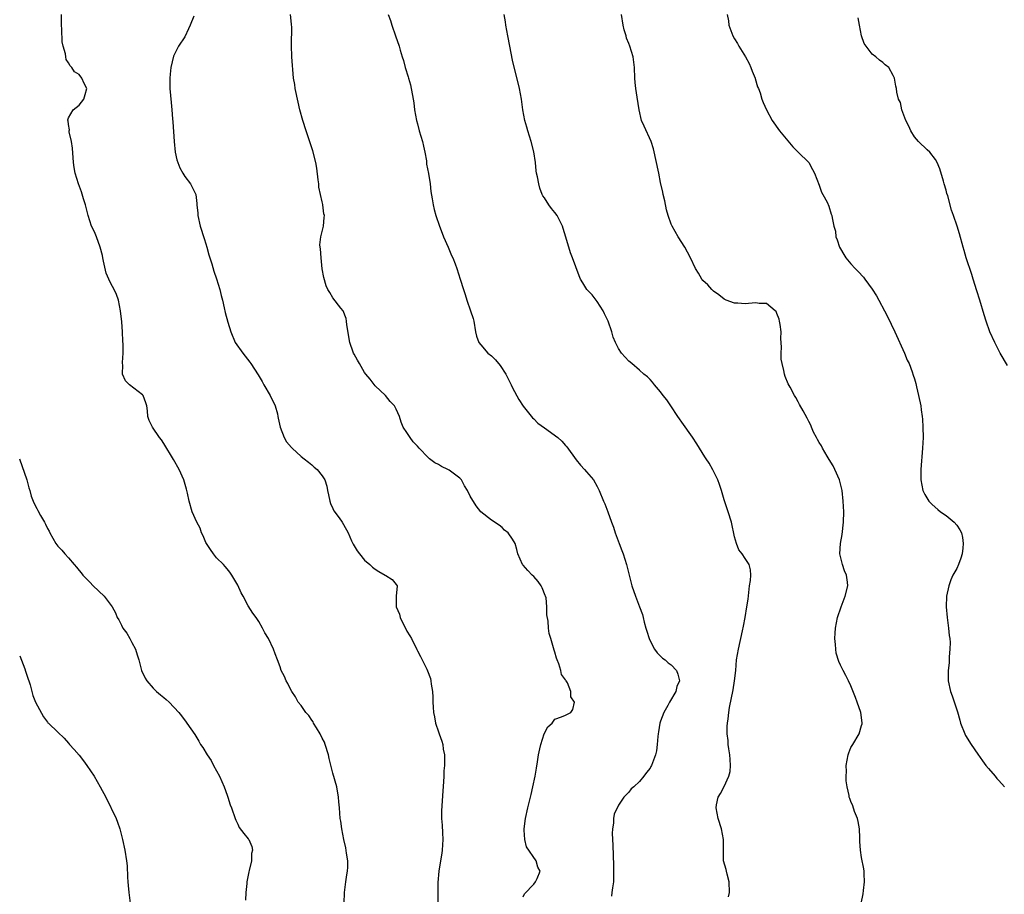
# Model space of a CAD drawing. Units: inches. Extents: x 2583000 to 2586000, y 1515000 to 1518000.
# Drawn here: x 2585580 to 2585766, y 1516411 to 1516576 of the extents above; entities that cross this region are included whole.
import ezdxf

# ---------------------------------------------------------------- set-up
doc = ezdxf.new("R2010")
doc.units = ezdxf.units.IN
doc.header["$MEASUREMENT"] = 0
doc.layers.add('LD25831515_10ft', color=82, linetype='Continuous')

msp = doc.modelspace()

# ---------------------------------------------------------------- linework, layer by layer
at = {"layer": 'LD25831515_10ft'}
for points, elevation in [([(2585641.15, 1516409), (2585641.17, 1516411), (2585641.44, 1516413), (2585641.65, 1516414.35), (2585641.77, 1516415), (2585641.81, 1516415.81), (2585641.82, 1516417), (2585641.57, 1516418.43), (2585641.43, 1516419.43), (2585641.06, 1516421), (2585640.68, 1516423), (2585640.51, 1516424.51), (2585640.4, 1516425), (2585640.25, 1516427), (2585640.14, 1516428.14), (2585640.09, 1516429), (2585639.73, 1516431), (2585639, 1516433.55), (2585638.32, 1516436.32), (2585638.17, 1516437), (2585637.55, 1516439), (2585637.39, 1516439.39), (2585637, 1516440.15), (2585636.6, 1516441), (2585635.89, 1516442.11), (2585635.36, 1516443), (2585635.25, 1516443.25), (2585635, 1516443.58), (2585634.43, 1516444.43), (2585633.89, 1516445), (2585633, 1516446.33), (2585632.46, 1516447), (2585631.96, 1516447.96), (2585631.22, 1516449), (2585631, 1516449.44), (2585630.51, 1516450.51), (2585630.16, 1516451), (2585629.86, 1516451.86), (2585629.22, 1516453), (2585629, 1516453.69), (2585628.52, 1516455), (2585628.09, 1516456.09), (2585627.79, 1516457), (2585626.83, 1516459), (2585626.11, 1516460.11), (2585625.69, 1516461), (2585625, 1516462.23), (2585624.47, 1516463), (2585623.83, 1516463.83), (2585623, 1516465.19), (2585622.03, 1516467), (2585621.65, 1516467.65), (2585621, 1516469.09), (2585619.92, 1516471), (2585619.54, 1516471.54), (2585619, 1516472.17), (2585618.64, 1516472.64), (2585618.3, 1516473), (2585617, 1516474.27), (2585616.43, 1516475), (2585615.84, 1516475.84), (2585615.08, 1516477), (2585615, 1516477.16), (2585614.46, 1516478.46), (2585614.18, 1516479), (2585613.89, 1516479.89), (2585613.28, 1516481), (2585612.41, 1516483), (2585611.81, 1516485), (2585611.52, 1516486.48), (2585611.39, 1516487), (2585611.29, 1516487.29), (2585610.81, 1516489), (2585609.9, 1516491), (2585608.88, 1516492.87), (2585607, 1516495.91), (2585606.57, 1516496.56), (2585606.23, 1516497), (2585604.87, 1516499), (2585604.27, 1516500.27), (2585604.03, 1516501), (2585603.93, 1516502.07), (2585603.78, 1516503), (2585603.61, 1516503.61), (2585603.09, 1516505), (2585603, 1516505.11), (2585600.51, 1516507), (2585599.75, 1516507.75), (2585599.21, 1516509), (2585599.26, 1516510.74), (2585599.22, 1516511), (2585599.2, 1516511.2), (2585599.34, 1516513), (2585599.33, 1516514.67), (2585599.25, 1516515.25), (2585599.19, 1516517), (2585599.07, 1516518.93), (2585598.85, 1516521), (2585598.45, 1516523), (2585598.06, 1516524.06), (2585597.66, 1516525), (2585597, 1516526.17), (2585596.6, 1516527), (2585596.12, 1516528.12), (2585595.64, 1516530.36), (2585595.49, 1516531), (2585595.43, 1516531.43), (2585595, 1516533), (2585594.27, 1516535), (2585593.9, 1516535.9), (2585593.35, 1516537), (2585593, 1516537.97), (2585592.69, 1516539), (2585592.2, 1516541), (2585591.83, 1516542.17), (2585591.48, 1516543.48), (2585590.88, 1516545), (2585590.26, 1516547), (2585590.09, 1516548.09), (2585589.96, 1516549), (2585589.77, 1516551.77), (2585589.58, 1516553), (2585589.15, 1516554.85), (2585589.14, 1516555), (2585589.19, 1516555.19), (2585589, 1516556.24), (2585588.93, 1516556.93), (2585588.89, 1516557), (2585588.88, 1516557.12), (2585589, 1516557.46), (2585589.85, 1516559), (2585591, 1516559.9), (2585591.92, 1516561), (2585592.13, 1516561.87), (2585592.45, 1516563), (2585591.97, 1516563.97), (2585591.54, 1516565), (2585591, 1516565.64), (2585590.15, 1516566.15), (2585589.61, 1516567), (2585589.29, 1516567.29), (2585589, 1516567.86), (2585588.53, 1516568.53), (2585588.48, 1516569), (2585588.45, 1516569.55), (2585588.01, 1516571), (2585587.82, 1516571.82), (2585587.74, 1516574.26), (2585587.67, 1516575), (2585587.69, 1516577)], 8790), ([(2585612.67, 1516576.67), (2585612.03, 1516575), (2585611.72, 1516574.28), (2585611, 1516572.78), (2585609.78, 1516571), (2585608.86, 1516569.14), (2585608.35, 1516567), (2585608.25, 1516565.75), (2585608.16, 1516565), (2585608.14, 1516564.14), (2585608.18, 1516563), (2585608.31, 1516561.69), (2585608.4, 1516560.4), (2585608.55, 1516559), (2585608.69, 1516557.31), (2585608.71, 1516556.71), (2585608.95, 1516553), (2585609.15, 1516551), (2585609.51, 1516549.51), (2585609.66, 1516549), (2585610.05, 1516548.05), (2585610.62, 1516547), (2585611, 1516546.38), (2585612.05, 1516545), (2585612.38, 1516544.38), (2585613.05, 1516543), (2585613.27, 1516541.27), (2585613.27, 1516541), (2585613.44, 1516539.44), (2585613.45, 1516539), (2585613.91, 1516537), (2585614.66, 1516534.66), (2585615, 1516533.65), (2585615.19, 1516533), (2585615.57, 1516531.57), (2585616.12, 1516529.88), (2585616.47, 1516528.47), (2585617, 1516527.03), (2585617.6, 1516525), (2585617.86, 1516523.86), (2585618.11, 1516523), (2585618.45, 1516521.55), (2585618.64, 1516520.64), (2585619.16, 1516518.84), (2585619.72, 1516517), (2585620.54, 1516515), (2585621.94, 1516513), (2585623.3, 1516511.3), (2585623.51, 1516511), (2585624.85, 1516508.85), (2585625.63, 1516507.63), (2585625.97, 1516507), (2585627.17, 1516505), (2585628.1, 1516503), (2585628.51, 1516501.49), (2585628.62, 1516501), (2585628.66, 1516500.66), (2585629.01, 1516499), (2585629.79, 1516497), (2585630.24, 1516496.24), (2585631.15, 1516495.15), (2585631.3, 1516495), (2585633, 1516493.46), (2585633.59, 1516493), (2585634.36, 1516492.36), (2585635, 1516491.84), (2585635.45, 1516491.45), (2585636.01, 1516491), (2585637, 1516489.81), (2585637.48, 1516489), (2585637.85, 1516487.85), (2585638.01, 1516487), (2585638.19, 1516486.19), (2585638.44, 1516485), (2585638.56, 1516484.56), (2585639, 1516483.62), (2585639.18, 1516483.18), (2585640.17, 1516481.83), (2585640.73, 1516481), (2585641.55, 1516479.55), (2585641.89, 1516479), (2585642.53, 1516477.47), (2585642.76, 1516477), (2585642.86, 1516476.86), (2585643, 1516476.56), (2585643.58, 1516475.58), (2585644.01, 1516475), (2585645, 1516473.85), (2585645.99, 1516473), (2585646.52, 1516472.52), (2585647, 1516472.13), (2585647.69, 1516471.69), (2585648.9, 1516471), (2585649, 1516470.91), (2585650.2, 1516470.2), (2585651, 1516469.26), (2585651.17, 1516469), (2585650.97, 1516467), (2585650.97, 1516465.03), (2585651.61, 1516463.61), (2585651.75, 1516463), (2585652.45, 1516461.55), (2585652.83, 1516460.83), (2585653, 1516460.43), (2585653.54, 1516459.54), (2585653.85, 1516459), (2585654.91, 1516456.91), (2585655, 1516456.68), (2585655.6, 1516455.6), (2585656.76, 1516453.24), (2585656.93, 1516452.93), (2585657.45, 1516451.45), (2585657.55, 1516451), (2585657.61, 1516450.39), (2585657.85, 1516449), (2585657.91, 1516447.91), (2585657.93, 1516447), (2585657.98, 1516446.02), (2585658.04, 1516445), (2585658.21, 1516444.21), (2585658.42, 1516443), (2585659, 1516441.39), (2585659.12, 1516441), (2585659.63, 1516439.63), (2585659.78, 1516439), (2585659.88, 1516438.12), (2585660.09, 1516437), (2585660.13, 1516436.13), (2585660.09, 1516435), (2585660.01, 1516433.99), (2585659.98, 1516433), (2585659.92, 1516431.92), (2585659.77, 1516430.23), (2585659.55, 1516426.45), (2585659.57, 1516425), (2585659.7, 1516423.7), (2585659.72, 1516422.28), (2585659.81, 1516421), (2585659.67, 1516419), (2585659.59, 1516418.41), (2585659.35, 1516417), (2585659.05, 1516415), (2585658.88, 1516412.88), (2585658.84, 1516411), (2585658.86, 1516409.15)], 8780), ([(2585675, 1516410.19), (2585675.26, 1516410.74), (2585677, 1516412.58), (2585677.34, 1516413), (2585677.65, 1516413.65), (2585678.18, 1516415), (2585677.79, 1516415.79), (2585677.46, 1516417), (2585675.63, 1516419.63), (2585675.29, 1516421), (2585675.21, 1516422.79), (2585675.18, 1516423), (2585675.45, 1516425), (2585675.9, 1516427), (2585676.5, 1516429.5), (2585676.83, 1516431), (2585677.24, 1516433), (2585677.49, 1516434.51), (2585677.71, 1516435.71), (2585677.9, 1516437), (2585678.17, 1516438.17), (2585678.33, 1516439), (2585678.98, 1516441.02), (2585679.66, 1516442.34), (2585680.45, 1516443), (2585681, 1516443.79), (2585682.23, 1516444.23), (2585683, 1516444.55), (2585684, 1516445), (2585684.38, 1516445.62), (2585684.69, 1516447), (2585684.01, 1516448.01), (2585684.01, 1516449), (2585683.36, 1516450.64), (2585683.13, 1516451), (2585683.07, 1516451.07), (2585683, 1516451.23), (2585682.24, 1516452.24), (2585682.14, 1516453), (2585681.74, 1516454.26), (2585681.4, 1516455), (2585681.29, 1516455.29), (2585681, 1516456.45), (2585680.84, 1516456.84), (2585680.74, 1516457.26), (2585680.21, 1516459), (2585679.94, 1516459.94), (2585679.77, 1516461), (2585679.7, 1516462.3), (2585679.48, 1516463.48), (2585679.5, 1516465), (2585679.32, 1516466.68), (2585679.25, 1516467), (2585679.18, 1516467.18), (2585678.59, 1516468.59), (2585678.39, 1516469), (2585677.83, 1516469.83), (2585677, 1516470.72), (2585676.67, 1516471), (2585675.86, 1516471.86), (2585675, 1516472.86), (2585674.92, 1516472.92), (2585674.84, 1516473), (2585673.96, 1516475), (2585673.82, 1516475.82), (2585673.46, 1516477), (2585673, 1516477.79), (2585672.13, 1516479), (2585671.48, 1516479.48), (2585671, 1516479.98), (2585670.43, 1516480.43), (2585669, 1516481.41), (2585666.98, 1516483), (2585666.09, 1516484.09), (2585665, 1516485.95), (2585664.46, 1516487), (2585663.91, 1516487.91), (2585663.3, 1516489), (2585663, 1516489.33), (2585661, 1516490.86), (2585660.77, 1516491), (2585659.57, 1516491.57), (2585659, 1516491.9), (2585658.26, 1516492.26), (2585657.29, 1516493), (2585657, 1516493.25), (2585655.35, 1516495), (2585655, 1516495.42), (2585654.22, 1516496.22), (2585653.61, 1516497), (2585653, 1516497.98), (2585652.32, 1516499), (2585651.93, 1516499.93), (2585651.59, 1516501), (2585651, 1516502.38), (2585650.65, 1516503), (2585649.86, 1516503.86), (2585648.95, 1516504.95), (2585647, 1516506.81), (2585646.03, 1516508.03), (2585645.23, 1516509), (2585645, 1516509.31), (2585644.01, 1516511), (2585643.65, 1516511.65), (2585643, 1516512.76), (2585642.89, 1516513), (2585642.82, 1516513.18), (2585642.19, 1516515), (2585641.65, 1516518.35), (2585641.61, 1516519), (2585641.51, 1516519.51), (2585640.95, 1516520.95), (2585640.5, 1516521.5), (2585639, 1516523.43), (2585638.43, 1516524.43), (2585638.05, 1516525), (2585637.73, 1516525.73), (2585637.26, 1516527.26), (2585637, 1516528.93), (2585636.78, 1516531), (2585636.68, 1516532.68), (2585636.61, 1516533), (2585636.55, 1516533.45), (2585636.72, 1516535), (2585637.21, 1516537), (2585637.38, 1516538.62), (2585637.39, 1516539), (2585637.3, 1516539.3), (2585637.12, 1516541), (2585637.09, 1516541.09), (2585637, 1516541.6), (2585636.67, 1516543), (2585636.37, 1516544.37), (2585636.32, 1516545), (2585636.23, 1516545.77), (2585635.96, 1516547.96), (2585635.78, 1516549), (2585635.21, 1516551.21), (2585633.96, 1516555), (2585633.33, 1516557), (2585632.78, 1516559), (2585632.43, 1516560.43), (2585631.9, 1516563), (2585631.79, 1516563.79), (2585631.57, 1516565), (2585631.4, 1516566.6), (2585631.36, 1516567.36), (2585631.25, 1516569), (2585631.16, 1516571.16), (2585631.23, 1516574.77), (2585631.2, 1516575), (2585631.16, 1516575.16), (2585630.96, 1516577)], 8770), ([(2585649.45, 1516577), (2585649.9, 1516575.9), (2585650.13, 1516575), (2585650.84, 1516573), (2585651.53, 1516571), (2585651.72, 1516570.28), (2585652.1, 1516569), (2585652.34, 1516568.34), (2585652.65, 1516567), (2585653.25, 1516565.25), (2585653.28, 1516565), (2585653.7, 1516563.7), (2585654.22, 1516561), (2585654.29, 1516560.29), (2585654.47, 1516559), (2585654.81, 1516557), (2585655, 1516556.33), (2585655.35, 1516555), (2585655.94, 1516553), (2585656.12, 1516552.12), (2585656.39, 1516551), (2585656.68, 1516549.32), (2585656.74, 1516548.74), (2585657.08, 1516546.92), (2585657.38, 1516545), (2585657.54, 1516543.54), (2585657.81, 1516542.19), (2585657.98, 1516541), (2585658.17, 1516540.17), (2585658.5, 1516539), (2585659.17, 1516537), (2585659.66, 1516535.66), (2585659.93, 1516535), (2585660.82, 1516533), (2585661.47, 1516531.47), (2585661.69, 1516531), (2585662.13, 1516529.87), (2585662.44, 1516529), (2585663.09, 1516527), (2585663.71, 1516525), (2585664.05, 1516524.05), (2585664.33, 1516523), (2585665.05, 1516521), (2585665.54, 1516519.54), (2585665.66, 1516519), (2585665.98, 1516517), (2585666.18, 1516516.18), (2585666.61, 1516515), (2585667, 1516514.52), (2585668.34, 1516513), (2585669, 1516512.45), (2585669.74, 1516511.74), (2585670.63, 1516510.63), (2585671.69, 1516509), (2585672.15, 1516508.15), (2585672.73, 1516507), (2585673, 1516506.39), (2585674.2, 1516504.2), (2585675, 1516502.94), (2585676.77, 1516500.77), (2585677, 1516500.58), (2585677.76, 1516499.76), (2585679, 1516498.83), (2585681.53, 1516497), (2585682.31, 1516496.31), (2585683, 1516495.52), (2585683.26, 1516495.26), (2585685, 1516492.81), (2585685.82, 1516491.82), (2585686.59, 1516491), (2585687, 1516490.51), (2585688.31, 1516489), (2585689, 1516487.79), (2585689.4, 1516487), (2585690.19, 1516485), (2585690.46, 1516484.46), (2585691, 1516483), (2585691.69, 1516481), (2585692.07, 1516480.07), (2585692.38, 1516479), (2585693.13, 1516477), (2585693.68, 1516475.68), (2585693.91, 1516475), (2585694.55, 1516473), (2585695.03, 1516471), (2585695.56, 1516469), (2585696.25, 1516467), (2585697.01, 1516465), (2585697.54, 1516463.54), (2585697.69, 1516463), (2585697.9, 1516462.1), (2585698.21, 1516461), (2585698.41, 1516460.41), (2585698.81, 1516459), (2585699, 1516458.6), (2585699.86, 1516457), (2585700.33, 1516456.33), (2585701, 1516455.68), (2585701.33, 1516455.33), (2585701.85, 1516455), (2585702.45, 1516454.45), (2585703, 1516454.07), (2585704.01, 1516453), (2585704.25, 1516452.25), (2585704.56, 1516451), (2585704.08, 1516449.92), (2585703.85, 1516449), (2585702.7, 1516447), (2585702.37, 1516446.37), (2585701.6, 1516445), (2585701, 1516443.4), (2585700.87, 1516443), (2585700.62, 1516441.38), (2585700.54, 1516441), (2585700.47, 1516440.47), (2585700.37, 1516439), (2585700.23, 1516437.77), (2585700.05, 1516437), (2585699.28, 1516435), (2585699.17, 1516434.83), (2585699, 1516434.52), (2585698.32, 1516433.68), (2585697.82, 1516433), (2585697, 1516431.95), (2585695.93, 1516431), (2585695.41, 1516430.59), (2585695, 1516429.98), (2585694.04, 1516429), (2585693, 1516427.48), (2585692.22, 1516425.78), (2585692.11, 1516425), (2585692.08, 1516424.08), (2585691.89, 1516423), (2585691.86, 1516422.14), (2585691.96, 1516419.96), (2585692.07, 1516416.07), (2585692.11, 1516415), (2585692.08, 1516413), (2585691.9, 1516411.89), (2585691.79, 1516411), (2585691.68, 1516410.32)], 8760), ([(2585713.85, 1516410.15), (2585714.03, 1516411), (2585713.98, 1516413), (2585713.57, 1516414.43), (2585713.44, 1516415), (2585713.37, 1516415.37), (2585712.9, 1516417), (2585712.86, 1516419), (2585712.91, 1516421), (2585712.54, 1516423), (2585711.88, 1516425), (2585711.48, 1516427), (2585711.58, 1516427.58), (2585711.87, 1516429), (2585712.32, 1516429.68), (2585713, 1516431.02), (2585713.9, 1516433), (2585714.12, 1516433.88), (2585714.23, 1516435), (2585714.16, 1516436.16), (2585714.1, 1516437), (2585713.87, 1516438.13), (2585713.76, 1516439), (2585713.75, 1516439.75), (2585713.56, 1516441), (2585713.58, 1516442.42), (2585713.66, 1516443), (2585713.8, 1516443.8), (2585713.92, 1516445), (2585714.04, 1516445.96), (2585714.71, 1516449.29), (2585714.97, 1516451), (2585715.2, 1516453), (2585715.37, 1516455), (2585715.7, 1516457), (2585716.46, 1516460.46), (2585716.66, 1516461.34), (2585716.99, 1516463), (2585717.32, 1516465), (2585717.54, 1516466.46), (2585717.81, 1516469), (2585717.99, 1516469.99), (2585718.03, 1516471), (2585718.01, 1516472.01), (2585717.76, 1516473), (2585717, 1516474.16), (2585716.42, 1516475), (2585715.8, 1516475.8), (2585715.33, 1516477), (2585715, 1516478.24), (2585714.38, 1516481), (2585713.77, 1516483), (2585713, 1516485.24), (2585712.49, 1516487), (2585712.12, 1516488.12), (2585711.81, 1516489), (2585710.89, 1516490.89), (2585710.17, 1516492.17), (2585709.59, 1516493), (2585709.39, 1516493.39), (2585708.36, 1516495), (2585707.85, 1516495.85), (2585707, 1516497.09), (2585705, 1516499.94), (2585704.58, 1516500.58), (2585704.28, 1516501), (2585702.9, 1516503), (2585702.18, 1516504.18), (2585701.46, 1516505), (2585701, 1516505.64), (2585699.82, 1516507), (2585699.47, 1516507.47), (2585699, 1516507.97), (2585698.53, 1516508.53), (2585697.84, 1516509), (2585697, 1516509.76), (2585695.58, 1516511), (2585695, 1516511.47), (2585693.62, 1516513), (2585693, 1516513.88), (2585692.44, 1516515), (2585692.02, 1516516.02), (2585691.76, 1516517), (2585691.07, 1516519), (2585690.41, 1516520.41), (2585690.1, 1516521), (2585689, 1516522.76), (2585688.02, 1516524.02), (2585687.07, 1516525), (2585686.27, 1516526.27), (2585685.83, 1516527), (2585685.57, 1516527.57), (2585684.34, 1516531), (2585683.95, 1516531.95), (2585683.08, 1516534.92), (2585682.57, 1516536.57), (2585682.42, 1516537), (2585681.41, 1516539), (2585681, 1516539.6), (2585680.36, 1516540.36), (2585679.88, 1516541), (2585679, 1516542.32), (2585678.74, 1516542.74), (2585678.62, 1516543), (2585678.16, 1516544.16), (2585677.93, 1516545), (2585677.7, 1516546.3), (2585677.54, 1516547), (2585677.46, 1516547.46), (2585677.31, 1516549), (2585677.03, 1516551.03), (2585676.53, 1516553), (2585675.87, 1516555), (2585675.69, 1516555.69), (2585675.3, 1516557), (2585674.94, 1516559), (2585674.68, 1516561), (2585674.32, 1516563), (2585674.08, 1516564.08), (2585673.43, 1516566.57), (2585673, 1516568.36), (2585672.45, 1516571), (2585672.07, 1516573), (2585671.73, 1516575), (2585671.65, 1516575.65), (2585671.42, 1516577)], 8750), ([(2585738.9, 1516408.9), (2585739.28, 1516410.72), (2585739.39, 1516411.39), (2585739.59, 1516413), (2585739.5, 1516414.5), (2585739.51, 1516415), (2585739.44, 1516415.44), (2585739, 1516417.62), (2585738.78, 1516419), (2585738.66, 1516420.66), (2585738.66, 1516421.34), (2585738.59, 1516423), (2585738.39, 1516424.39), (2585738.24, 1516425), (2585737.7, 1516426.3), (2585737.35, 1516427.35), (2585737, 1516428.23), (2585736.77, 1516428.77), (2585736.68, 1516429), (2585736.66, 1516429.34), (2585736.29, 1516431), (2585736.1, 1516432.1), (2585736.09, 1516433), (2585736.13, 1516433.87), (2585736.1, 1516435), (2585736.47, 1516437), (2585736.6, 1516437.4), (2585737, 1516438.4), (2585737.34, 1516439), (2585738.55, 1516441), (2585739, 1516442.54), (2585739.12, 1516442.88), (2585739.13, 1516443), (2585739.1, 1516443.1), (2585738.87, 1516445), (2585738.18, 1516447), (2585737.85, 1516447.85), (2585737, 1516450.05), (2585736.56, 1516451), (2585736.04, 1516452.04), (2585735.5, 1516453), (2585735, 1516454), (2585734.68, 1516454.68), (2585734.22, 1516456.22), (2585734.12, 1516457), (2585734.1, 1516457.9), (2585733.97, 1516459), (2585734.02, 1516460.02), (2585734.09, 1516461), (2585734.47, 1516463), (2585735.13, 1516465), (2585735.89, 1516467), (2585736.4, 1516469), (2585736.34, 1516469.66), (2585736.16, 1516471), (2585735.8, 1516471.8), (2585735.38, 1516473), (2585734.92, 1516475), (2585735.03, 1516477), (2585735.32, 1516478.68), (2585735.6, 1516481), (2585735.64, 1516483), (2585735.54, 1516485), (2585735.32, 1516487), (2585735.27, 1516487.27), (2585734.83, 1516489), (2585733.95, 1516491), (2585733.64, 1516491.64), (2585732.89, 1516492.89), (2585732.47, 1516493.53), (2585731.59, 1516495), (2585731.44, 1516495.44), (2585731, 1516496.11), (2585730.68, 1516496.68), (2585730.47, 1516497), (2585729.94, 1516498.06), (2585729.53, 1516499), (2585729.38, 1516499.38), (2585729, 1516500.06), (2585728.71, 1516500.71), (2585727.93, 1516502.07), (2585727.29, 1516503.29), (2585727, 1516503.78), (2585726.58, 1516504.58), (2585726.29, 1516505), (2585725.47, 1516506.53), (2585725.15, 1516507.15), (2585724.55, 1516508.55), (2585724.43, 1516509), (2585724.32, 1516509.68), (2585723.98, 1516511), (2585723.82, 1516511.82), (2585723.79, 1516513), (2585723.88, 1516514.12), (2585723.72, 1516515.72), (2585723.77, 1516517), (2585723.59, 1516518.41), (2585723.51, 1516519), (2585723.41, 1516519.41), (2585723, 1516520.5), (2585722.85, 1516520.85), (2585722.69, 1516521), (2585721, 1516522.34), (2585719.61, 1516522.39), (2585719, 1516522.48), (2585717.62, 1516522.38), (2585717, 1516522.32), (2585715.58, 1516522.42), (2585715, 1516522.44), (2585713.39, 1516523), (2585713, 1516523.2), (2585712.03, 1516524.03), (2585711, 1516524.71), (2585710.66, 1516525), (2585709.9, 1516525.9), (2585709, 1516526.74), (2585708.78, 1516527), (2585708.13, 1516528.13), (2585707.58, 1516529), (2585706.65, 1516531), (2585706.09, 1516532.09), (2585705.56, 1516533), (2585704.32, 1516535), (2585703.17, 1516537), (2585703, 1516537.4), (2585702.41, 1516539), (2585702.11, 1516540.11), (2585701.77, 1516541.77), (2585701.49, 1516543), (2585701.42, 1516543.42), (2585701, 1516545.27), (2585700.66, 1516547), (2585699.62, 1516551.62), (2585699.18, 1516553), (2585697.88, 1516555.88), (2585697.39, 1516557), (2585696.95, 1516559), (2585696.59, 1516561.41), (2585696.29, 1516563), (2585696.16, 1516564.16), (2585696.09, 1516565), (2585696.04, 1516567), (2585695.79, 1516569), (2585695.19, 1516571), (2585695, 1516571.52), (2585694.57, 1516572.57), (2585694.47, 1516573), (2585694.11, 1516574.11), (2585693.91, 1516575), (2585693.57, 1516577)], 8740), ([(2585713.58, 1516577), (2585713.81, 1516575.81), (2585713.92, 1516575), (2585714.67, 1516573), (2585715, 1516572.41), (2585715.54, 1516571.54), (2585715.81, 1516571), (2585717.02, 1516569), (2585717.73, 1516567.73), (2585718.08, 1516567), (2585718.32, 1516566.32), (2585718.89, 1516565), (2585718.9, 1516564.9), (2585719.33, 1516563.33), (2585719.49, 1516563), (2585719.81, 1516562.19), (2585720.12, 1516561), (2585720.37, 1516560.37), (2585721, 1516559), (2585722.1, 1516557), (2585723.47, 1516555), (2585726.02, 1516552.02), (2585727, 1516551), (2585729, 1516549), (2585729.72, 1516547.72), (2585730.09, 1516547), (2585731, 1516544.76), (2585731.44, 1516543.44), (2585731.7, 1516543), (2585732.47, 1516541.53), (2585732.79, 1516540.79), (2585733.26, 1516539.26), (2585733.38, 1516539), (2585733.42, 1516538.58), (2585733.73, 1516537), (2585734.06, 1516536.06), (2585734.14, 1516535), (2585734.41, 1516534.41), (2585734.83, 1516533), (2585735, 1516532.69), (2585735.65, 1516531.65), (2585736.01, 1516531), (2585737, 1516529.84), (2585737.78, 1516529), (2585738.39, 1516528.39), (2585739.35, 1516527.35), (2585739.62, 1516527), (2585741, 1516525.07), (2585741.82, 1516523.82), (2585742.25, 1516523), (2585743.35, 1516521), (2585743.9, 1516519.9), (2585745.28, 1516517), (2585747.14, 1516513), (2585747.66, 1516511.66), (2585747.99, 1516511), (2585748.57, 1516509.43), (2585748.79, 1516508.79), (2585749, 1516508.1), (2585749.24, 1516507.24), (2585749.38, 1516506.62), (2585749.8, 1516505), (2585750.21, 1516503), (2585750.29, 1516502.29), (2585750.48, 1516501), (2585750.5, 1516500.5), (2585750.62, 1516499), (2585750.63, 1516497), (2585750.54, 1516495), (2585750.23, 1516491), (2585750.19, 1516489), (2585750.57, 1516487), (2585751, 1516486.22), (2585751.76, 1516485), (2585752.35, 1516484.35), (2585753.43, 1516483.43), (2585753.96, 1516483), (2585755, 1516482.26), (2585756.53, 1516481), (2585757, 1516480.47), (2585757.6, 1516479.6), (2585757.93, 1516479), (2585758.1, 1516478.1), (2585758.25, 1516477), (2585758.13, 1516476.13), (2585758.01, 1516475), (2585757.81, 1516474.19), (2585757.35, 1516473), (2585757, 1516472.26), (2585756.29, 1516471), (2585755.86, 1516470.14), (2585755.51, 1516469), (2585755.1, 1516467), (2585755.01, 1516465), (2585755.19, 1516463), (2585755.48, 1516461), (2585755.6, 1516459.6), (2585755.7, 1516459), (2585755.75, 1516458.25), (2585755.72, 1516457), (2585755.57, 1516455.57), (2585755.56, 1516454.44), (2585755.38, 1516453), (2585755.37, 1516451.37), (2585755.4, 1516451), (2585755.84, 1516449), (2585756.17, 1516448.17), (2585757.15, 1516445.15), (2585757.58, 1516443.58), (2585757.72, 1516443), (2585758.51, 1516441), (2585758.68, 1516440.68), (2585759.76, 1516439), (2585761, 1516437.16), (2585761.88, 1516435.88), (2585762.53, 1516435), (2585763, 1516434.41), (2585764.26, 1516433), (2585764.56, 1516432.56), (2585765, 1516432.16), (2585766.03, 1516431)], 8730), ([(2585766.64, 1516510.64), (2585765.23, 1516513), (2585764.19, 1516515), (2585763.29, 1516517), (2585762.57, 1516519), (2585762.22, 1516520.22), (2585761.37, 1516523), (2585760.78, 1516524.78), (2585760.09, 1516527), (2585759.84, 1516527.84), (2585758.81, 1516531), (2585758.41, 1516532.41), (2585758.21, 1516533), (2585757.52, 1516535.52), (2585757.07, 1516537), (2585756.41, 1516539), (2585756.04, 1516540.04), (2585755.3, 1516542.7), (2585755.16, 1516543.16), (2585755, 1516543.77), (2585754.65, 1516545), (2585754.49, 1516545.51), (2585753.82, 1516547.82), (2585753.31, 1516549), (2585753, 1516549.58), (2585751.89, 1516551), (2585751.44, 1516551.44), (2585749.78, 1516553), (2585749, 1516553.89), (2585748.32, 1516555), (2585747.93, 1516555.93), (2585747.37, 1516557), (2585746.6, 1516559), (2585746.36, 1516560.36), (2585745.98, 1516561), (2585745.67, 1516562.33), (2585745.6, 1516563), (2585745.48, 1516563.48), (2585745.24, 1516565), (2585745, 1516565.51), (2585744.14, 1516567), (2585743.5, 1516567.5), (2585743, 1516567.94), (2585742.39, 1516568.39), (2585741.69, 1516569), (2585741, 1516569.52), (2585739.87, 1516571), (2585739.51, 1516571.51), (2585738.97, 1516572.97), (2585738.6, 1516575), (2585738.39, 1516576.39)], 8720), ([(2585579.71, 1516493), (2585581.13, 1516489), (2585581.52, 1516487.52), (2585581.68, 1516487), (2585581.95, 1516485.95), (2585582.31, 1516485), (2585582.51, 1516484.52), (2585583, 1516483.58), (2585583.22, 1516483.22), (2585583.69, 1516482.31), (2585584.44, 1516481), (2585584.63, 1516480.63), (2585585, 1516479.84), (2585585.32, 1516479.32), (2585585.46, 1516479), (2585586.6, 1516477), (2585586.76, 1516476.76), (2585587, 1516476.48), (2585587.74, 1516475.74), (2585588.31, 1516475), (2585589, 1516474.29), (2585590.06, 1516473), (2585590.52, 1516472.52), (2585591, 1516471.89), (2585591.42, 1516471.42), (2585591.73, 1516471), (2585593, 1516469.66), (2585593.66, 1516469), (2585595.72, 1516467), (2585597.23, 1516465), (2585597.87, 1516463.87), (2585598.22, 1516463), (2585598.53, 1516462.53), (2585599, 1516461.54), (2585599.28, 1516461), (2585600.01, 1516460.01), (2585600.6, 1516459), (2585601, 1516458.29), (2585601.67, 1516457), (2585601.96, 1516455.96), (2585602.27, 1516455), (2585602.82, 1516453), (2585603.52, 1516451.52), (2585603.82, 1516451), (2585605, 1516449.64), (2585605.66, 1516449), (2585606.4, 1516448.4), (2585607, 1516447.84), (2585607.49, 1516447.49), (2585608.02, 1516447), (2585609.89, 1516445), (2585610.38, 1516444.38), (2585611.22, 1516443.22), (2585611.4, 1516443), (2585612.89, 1516440.89), (2585613.64, 1516439.63), (2585613.98, 1516439), (2585614.41, 1516438.41), (2585615.2, 1516437), (2585615.95, 1516435.95), (2585616.44, 1516435), (2585617.54, 1516433), (2585618.43, 1516431), (2585619, 1516429.39), (2585619.16, 1516429), (2585619.59, 1516427.59), (2585619.81, 1516427), (2585620.49, 1516425), (2585620.64, 1516424.64), (2585621, 1516423.93), (2585621.29, 1516423.29), (2585622.14, 1516422.14), (2585623, 1516421.14), (2585623.11, 1516421), (2585623.69, 1516419.69), (2585623.8, 1516419), (2585623.64, 1516418.36), (2585623.61, 1516417), (2585623.18, 1516415.18), (2585623.1, 1516414.9), (2585622.73, 1516413), (2585622.72, 1516412.72), (2585622.54, 1516411), (2585622.47, 1516409.53)], 8800), ([(2585579.76, 1516455.76), (2585580.74, 1516453.26), (2585580.86, 1516452.86), (2585581, 1516452.49), (2585581.34, 1516451.34), (2585581.49, 1516451), (2585581.72, 1516450.28), (2585582.04, 1516449), (2585582.27, 1516448.27), (2585582.78, 1516447), (2585584.24, 1516444.24), (2585585, 1516443.22), (2585585.1, 1516443.1), (2585585.23, 1516443), (2585587, 1516441.29), (2585588.2, 1516440.2), (2585589, 1516439.26), (2585589.19, 1516439), (2585590.05, 1516438.05), (2585591, 1516436.93), (2585591.86, 1516435.86), (2585592.49, 1516435), (2585593.83, 1516433), (2585594.97, 1516431), (2585596.04, 1516429), (2585597.99, 1516425), (2585598.28, 1516424.28), (2585598.73, 1516423), (2585599.22, 1516421), (2585599.64, 1516419), (2585599.96, 1516417), (2585600.06, 1516416.06), (2585600.14, 1516413.86), (2585600.21, 1516413), (2585600.29, 1516412.29), (2585600.39, 1516411), (2585600.67, 1516409)], 8810)]:
    msp.add_lwpolyline(points, dxfattribs=dict(at, elevation=elevation))

doc.saveas('drawing.dxf')
